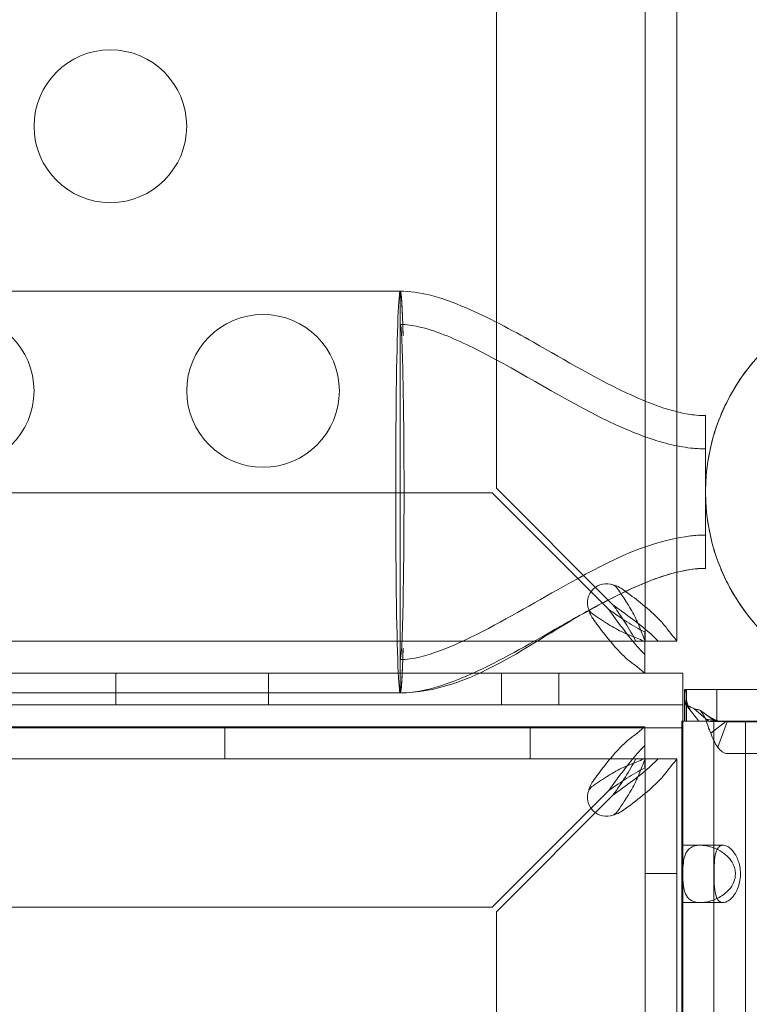
# Model space of a CAD drawing. Extents: x -886 to 0, y -348 to 220.
# Drawn here: x -422 to -419, y -187 to -184 of the extents above; entities that cross this region are included whole.
import ezdxf

# ---------------------------------------------------------------- set-up
doc = ezdxf.new("R2010")
doc.units = 0
doc.header["$MEASUREMENT"] = 0
doc.header["$PDMODE"] = 64
doc.styles.get("Standard").update_dxf_attribs({"font": 'Helvetica LT 57 Condensed_0.ttf'})
doc.dimstyles.new('FEET-METERS', dxfattribs={"dimtxt": 12, "dimasz": 7, "dimexe": 3, "dimexo": 3, "dimgap": 3, "dimtad": 0, "dimdec": 1, "dimzin": 3, "dimdsep": 46, "dimlunit": 4, "dimtxsty": 'Standard', "dimcen": 0.09, "dimadec": 0, "dimazin": 0, "dimtfac": 2, "dimtdec": 1, "dimtofl": 0, "dimtmove": 0, "dimatfit": 3, "dimfxl": 1, "dimfrac": 2, "dimtolj": 1, "dimtzin": 3, "dimarcsym": 0})

# ---------------------------------------------------------------- blocks, each defined once
blk = doc.blocks.new('*D146')
at = {"color": 0, "lineweight": -2, "transparency": 16777216}
for p, q in [((-283.1421, 171.7319), (-650.2242, 171.7319)), ((-647.2242, 164.7319), (-647.2242, -170.838)), ((-647.2242, -341.1451), (-647.2242, -273.006)), ((-443.1596, -348.1451), (-650.2242, -348.1451))]:
    blk.add_line(p, q, dxfattribs=at)
at = {"color": 0, "lineweight": 0, "transparency": 16777216}
for points in [[(-648.3908, 164.7319), (-646.0575, 164.7319), (-647.2242, 171.7319)], [(-648.3908, -341.1451), (-646.0575, -341.1451), (-647.2242, -348.1451)]]:
    blk.add_solid(points, dxfattribs=at)
at = {"layer": 'DEFPOINTS', "color": 0, "lineweight": 0, "transparency": 16777216}
for p in [(-280.1421, 171.7319), (-647.2242, -348.1451), (-440.1596, -348.1451)]:
    blk.add_point(p, dxfattribs=at)
at = {"color": 0, "lineweight": 0, "transparency": 16777216, "insert": (-647.2242, -221.922), "char_height": 12, "attachment_point": 5, "rotation": 90}
blk.add_mtext('\\A1;43\'-4" [13.2M]', dxfattribs=at)
blk = doc.blocks.new('new block')
at = {"color": 0, "linetype": 'Continuous', "lineweight": 0}
for p, q in [((-419.6484, -172.1584), (-419.6484, -185.908)), ((-419.5444, -185.1579), (-419.5444, -172.1584)), ((-420.1348, -172.6582), (-420.1348, -185.4083)), ((-420.4501, -184.7629), (-423.0775, -184.7629)), ((-420.4501, -185.0458), (-420.4501, -184.7629)), ((-420.4501, -185.4204), (-420.4501, -185.0458)), ((-419.5444, -185.683), (-419.5444, -185.1579)), ((-419.4501, -185.4204), (-419.4501, -185.1704)), ((-420.1492, -185.4227), (-442.8994, -185.4227)), ((-420.4501, -185.795), (-420.4501, -185.4204)), ((-419.7879, -185.7841), (-420.1492, -185.4227)), ((-420.1348, -185.4083), (-419.7689, -185.7742)), ((-419.4501, -185.6704), (-419.4501, -185.4204)), ((-419.5444, -185.908), (-419.5444, -185.683)), ((-419.7689, -185.7742), (-419.7524, -185.7907)), ((-420.4501, -186.0779), (-420.4501, -185.795)), ((-419.7669, -185.8051), (-419.7879, -185.7841)), ((-419.6492, -185.9083), (-419.6789, -185.9083)), ((-419.6492, -185.8786), (-419.6492, -185.9083)), ((-419.6484, -185.9083), (-419.6492, -185.9083)), ((-419.6492, -185.9083), (-419.6492, -185.9091)), ((-419.6484, -185.908), (-419.6484, -185.9083)), ((-419.6484, -185.9083), (-419.5444, -185.9083)), ((-419.5444, -185.9083), (-419.5444, -185.908)), ((-419.6495, -185.9091), (-443.3991, -185.9091)), ((-419.6492, -185.9091), (-419.6495, -185.9091)), ((-419.6492, -185.9091), (-419.6492, -186.0131)), ((-443.3991, -186.0131), (-419.6495, -186.0131)), ((-420.19, -186.0131), (-423.3622, -186.0131)), ((-421.382, -186.0131), (-421.382, -186.1171)), ((-420.882, -186.0131), (-420.882, -186.1171)), ((-419.5243, -186.0131), (-420.19, -186.0131)), ((-420.1181, -186.0131), (-420.1181, -186.1171)), ((-419.9306, -186.0131), (-419.9306, -186.1171)), ((-419.6495, -186.0131), (-419.6492, -186.0131)), ((-419.6492, -186.0131), (-419.6492, -186.0131)), ((-419.5243, -186.1171), (-419.5243, -186.0131)), ((-419.519, -186.0664), (-419.5141, -186.0664)), ((-419.519, -186.0791), (-419.519, -186.0664)), ((-418.9149, -186.0664), (-419.5141, -186.0664)), ((-419.5141, -186.0664), (-419.5141, -186.1181)), ((-419.5131, -186.1704), (-419.5131, -186.0664)), ((-419.4132, -186.0664), (-419.4132, -186.1704)), ((-423.0775, -186.0779), (-420.4501, -186.0779)), ((-419.519, -186.0939), (-419.519, -186.0791)), ((-419.519, -186.1704), (-419.519, -186.0939)), ((-443.5243, -186.1171), (-419.5243, -186.1171)), ((-443.5243, -186.1171), (-419.5243, -186.1171)), ((-419.5243, -186.1171), (-419.5243, -186.1704)), ((-419.4723, -186.1709), (-419.5163, -186.1153)), ((-419.5141, -186.1181), (-419.5141, -186.1247)), ((-419.5141, -186.1247), (-419.5141, -186.1704)), ((-419.5092, -186.1148), (-419.5107, -186.1101)), ((-419.4508, -186.1616), (-419.4876, -186.1301)), ((-419.4175, -186.1711), (-419.4663, -186.1351)), ((-419.4398, -186.171), (-419.4508, -186.1616)), ((-419.3974, -186.1714), (-419.4493, -186.1639)), ((-419.5243, -186.1918), (-443.5243, -186.1918)), ((-443.3991, -186.1893), (-419.6495, -186.1893)), ((-421.0243, -186.2933), (-421.0243, -186.1893)), ((-420.0243, -186.2933), (-420.0243, -186.1893)), ((-419.6495, -186.1893), (-419.6492, -186.1893)), ((-419.6492, -186.2933), (-419.6492, -186.1893)), ((-419.5275, -186.1704), (-419.5275, -210.1704)), ((-419.519, -186.1704), (-419.5275, -186.1704)), ((-419.5243, -186.1704), (-419.5243, -186.1918)), ((-419.5243, -186.1918), (-419.5243, -187.1918)), ((-419.5141, -186.1704), (-419.519, -186.1704)), ((-419.3195, -186.1704), (-419.519, -186.1704)), ((-419.5141, -186.1704), (-393.2873, -186.1704)), ((-419.3842, -186.1718), (-419.4326, -186.2099)), ((-419.4235, -210.1704), (-419.4235, -186.1704)), ((-419.3792, -186.1722), (-419.4106, -186.2552)), ((-393.2873, -186.1724), (-419.3789, -186.1724)), ((-405.5275, -186.1704), (-419.3195, -186.1704)), ((-419.3195, -186.1704), (-419.3195, -210.1704)), ((-419.6495, -186.2933), (-443.3991, -186.2933)), ((-419.6484, -186.2941), (-419.6789, -186.2941)), ((-419.6492, -186.2933), (-419.6495, -186.2933)), ((-419.6492, -186.3237), (-419.6492, -186.2933)), ((-419.6484, -186.2941), (-419.5444, -186.2941)), ((-419.6484, -186.2944), (-419.6484, -186.2941)), ((-419.6484, -210.044), (-419.6484, -186.2944)), ((-419.5444, -186.2941), (-419.5444, -186.2944)), ((-419.5444, -186.2944), (-419.5444, -187.2363)), ((-419.3789, -186.2764), (-403.0123, -186.2764)), ((-419.7668, -186.3973), (-420.1492, -186.7797)), ((-420.1348, -186.7941), (-419.7524, -186.4117)), ((-419.5275, -186.5767), (-419.4666, -186.5767)), ((-419.393, -186.5767), (-419.4666, -186.5767)), ((-419.6484, -186.6692), (-419.5444, -186.6692)), ((-419.5275, -186.7642), (-419.4666, -186.7642)), ((-419.393, -186.7642), (-419.4666, -186.7642)), ((-420.1492, -186.7797), (-442.8993, -186.7797)), ((-420.1348, -209.5442), (-420.1348, -186.7941))]:
    blk.add_line(p, q, dxfattribs=at)
for centre in [(-421.3994, -184.2235), (-421.8994, -185.0895), (-420.8994, -185.0895)]:
    blk.add_circle(centre, 0.25, dxfattribs=at)
for centre, radius, start, end in [((-418.7926, -185.4204), 0.6575, 90, 270), ((-419.7746, -185.7829), 0.0625, 69.2139, 200.7861), ((-419.7746, -186.4195), 0.0625, 159.2139, 290.7861)]:
    blk.add_arc(centre, radius, start, end, dxfattribs=at)
at = {"color": 0, "linetype": 'Continuous', "lineweight": 0, "extrusion": (0, 0, -1)}
for centre, major_axis, ratio, start_param, end_param in [((-420.4501, -185.4204), (0, -0.6575), 0.022593, 0, 3.141593), ((-420.4501, -185.4204), (0, 0.6575), 0.022593, 0, 0.680976), ((-420.4501, -185.4204), (0, -0.6575), 0.022593, -0.680976, 0), ((-419.3789, -186.1714), (0, -0.105), 0.500467, 0, 0.647763)]:
    blk.add_ellipse(centre, major_axis=major_axis, ratio=ratio, start_param=start_param, end_param=end_param, dxfattribs=at)
at = {"color": 0, "linetype": 'Continuous', "lineweight": 0}
blk.add_ellipse((-419.3789, -186.1714), major_axis=(0, -0.001), ratio=0.500467, start_param=-0.647763, end_param=0, dxfattribs=at)
for points, knots in [([(-420.4501, -184.7629), (-420.4183, -184.7629), (-420.3863, -184.768), (-420.3148, -184.7857), (-420.2753, -184.8003), (-420.1601, -184.8494), (-420.0868, -184.8896), (-419.9078, -184.9902), (-419.803, -185.0535), (-419.6311, -185.1318), (-419.5673, -185.1565), (-419.4917, -185.1678), (-419.4822, -185.1689), (-419.4656, -185.1701), (-419.4584, -185.1704), (-419.451, -185.1704), (-419.4506, -185.1704), (-419.4502, -185.1704), (-419.4502, -185.1704), (-419.4501, -185.1704)], [0, 0, 0, 0, 0.095645, 0.095645, 0.221072, 0.221072, 0.471106, 0.471106, 0.837036, 0.837036, 1.037895, 1.037895, 1.066468, 1.066468, 1.087894, 1.087894, 1.088898, 1.088898, 1.089046, 1.089046, 1.089046, 1.089046]), ([(-420.4408, -184.9096), (-420.4408, -184.909), (-420.4408, -184.9085), (-420.4419, -184.8684), (-420.4432, -184.8361), (-420.4463, -184.7796), (-420.4482, -184.7629), (-420.4501, -184.7629)], [-0.4488749, -0.4488749, -0.4488749, -0.4488749, -0.4463135, -0.4463135, -0.2567154, -0.2567154, 0, 0, 0, 0]), ([(-418.7926, -186.0779), (-418.825, -186.0779), (-418.8577, -186.0755), (-418.9212, -186.066), (-418.9523, -186.059), (-419.0496, -186.0296), (-419.114, -185.9983), (-419.2282, -185.9179), (-419.2794, -185.8678), (-419.3626, -185.7556), (-419.3955, -185.692), (-419.4391, -185.5593), (-419.4503, -185.4886), (-419.45, -185.3489), (-419.4384, -185.2782), (-419.3941, -185.1458), (-419.3609, -185.0823), (-419.2772, -184.9705), (-419.2257, -184.9208), (-419.1104, -184.8404), (-419.0449, -184.8091), (-418.9433, -184.7794), (-418.9087, -184.7723), (-418.8469, -184.7646), (-418.8197, -184.7629), (-418.7926, -184.7629)], [0, 0, 0, 0, 0.097386, 0.097386, 0.192693, 0.192693, 0.402196, 0.402196, 0.6117, 0.6117, 0.821203, 0.821203, 1.030707, 1.030707, 1.24021, 1.24021, 1.449717, 1.449717, 1.659121, 1.659121, 1.871405, 1.871405, 1.976674, 1.976674, 2.058052, 2.058052, 2.058052, 2.058052]), ([(-420.4501, -184.8719), (-420.4489, -184.8719), (-420.4478, -184.8795), (-420.4455, -184.9094), (-420.4444, -184.9315), (-420.442, -184.9991), (-420.4409, -185.0493), (-420.44, -185.108)], [-0.5305013, -0.5305013, -0.5305013, -0.5305013, -0.3725369, -0.3725369, -0.2144898, -0.2144898, 0, 0, 0, 0]), ([(-420.4501, -184.8719), (-420.43, -184.8719), (-420.4099, -184.875), (-420.362, -184.8858), (-420.3344, -184.8951), (-420.2498, -184.928), (-420.1945, -184.9561), (-419.9982, -185.0618), (-419.8617, -185.1494), (-419.6643, -185.2351), (-419.6131, -185.2539), (-419.5374, -185.2713), (-419.5142, -185.2752), (-419.4837, -185.2781), (-419.4766, -185.2786), (-419.4641, -185.2792), (-419.4588, -185.2794), (-419.4524, -185.2794), (-419.4514, -185.2794), (-419.4504, -185.2794), (-419.4503, -185.2794), (-419.4502, -185.2794), (-419.4502, -185.2794), (-419.4502, -185.2794), (-419.4502, -185.2794), (-419.4502, -185.2794)], [0, 0, 0, 0, 0.06038, 0.06038, 0.147239, 0.147239, 0.332681, 0.332681, 0.816002, 0.816002, 0.978359, 0.978359, 1.048796, 1.048796, 1.070191, 1.070191, 1.086236, 1.086236, 1.089244, 1.089244, 1.089385, 1.089385, 1.089478, 1.089478, 1.089502, 1.089502, 1.089502, 1.089502]), ([(-420.4501, -184.8719), (-420.43, -184.8719), (-420.4099, -184.875), (-420.362, -184.8858), (-420.3344, -184.8951), (-420.2498, -184.928), (-420.1945, -184.9561), (-419.9982, -185.0618), (-419.8617, -185.1494), (-419.6643, -185.2351), (-419.6131, -185.2539), (-419.5374, -185.2713), (-419.5142, -185.2752), (-419.4837, -185.2781), (-419.4766, -185.2786), (-419.4641, -185.2792), (-419.4588, -185.2794), (-419.4524, -185.2794), (-419.4514, -185.2794), (-419.4504, -185.2794), (-419.4503, -185.2794), (-419.4502, -185.2794), (-419.4502, -185.2794), (-419.4502, -185.2794), (-419.4502, -185.2794), (-419.4502, -185.2794)], [0, 0, 0, 0, 0.06038, 0.06038, 0.147239, 0.147239, 0.332681, 0.332681, 0.816002, 0.816002, 0.978359, 0.978359, 1.048796, 1.048796, 1.070191, 1.070191, 1.086236, 1.086236, 1.089244, 1.089244, 1.089385, 1.089385, 1.089478, 1.089478, 1.089502, 1.089502, 1.089502, 1.089502]), ([(-420.44, -185.108), (-420.4392, -185.1536), (-420.4387, -185.2038), (-420.4379, -185.3097), (-420.4377, -185.3649), (-420.4377, -185.4204)], [-0.3330496, -0.3330496, -0.3330496, -0.3330496, -0.1665297, -0.1665297, 0, 0, 0, 0]), ([(-420.4377, -185.4204), (-420.4377, -185.4759), (-420.4379, -185.5311), (-420.4387, -185.637), (-420.4392, -185.6872), (-420.44, -185.7328)], [-0.3330539, -0.3330539, -0.3330539, -0.3330539, -0.166522, -0.166522, 0, 0, 0, 0]), ([(-419.4501, -185.5614), (-419.4501, -185.5614), (-419.4502, -185.5614), (-419.4502, -185.5614), (-419.4502, -185.5614), (-419.4502, -185.5614), (-419.4502, -185.5614), (-419.4502, -185.5614), (-419.4502, -185.5614), (-419.4503, -185.5614), (-419.4504, -185.5614), (-419.4506, -185.5614), (-419.4507, -185.5614), (-419.4511, -185.5614), (-419.4513, -185.5614), (-419.4521, -185.5614), (-419.4527, -185.5614), (-419.4542, -185.5614), (-419.4553, -185.5614), (-419.4592, -185.5615), (-419.4621, -185.5616), (-419.4806, -185.5622), (-419.4962, -185.5637), (-419.6557, -185.5857), (-419.7888, -185.6589), (-420.0167, -185.7857), (-420.1155, -185.8456), (-420.2538, -185.913), (-420.289, -185.9288), (-420.3652, -185.9564), (-420.4075, -185.9689), (-420.4501, -185.9689)], [0, 0, 0, 0, 0.000016, 0.000016, 0.000028, 0.000028, 0.000052, 0.000052, 0.000101, 0.000101, 0.000296, 0.000296, 0.000687, 0.000687, 0.001468, 0.001468, 0.003031, 0.003031, 0.006156, 0.006156, 0.014911, 0.014911, 0.06166, 0.06166, 0.497891, 0.497891, 0.843885, 0.843885, 0.959291, 0.959291, 1.087171, 1.087171, 1.087171, 1.087171]), ([(-419.4502, -185.6704), (-419.4502, -185.6704), (-419.4502, -185.6704), (-419.4504, -185.6704), (-419.4505, -185.6704), (-419.451, -185.6704), (-419.4514, -185.6704), (-419.4543, -185.6704), (-419.4569, -185.6705), (-419.4647, -185.6707), (-419.4699, -185.671), (-419.5169, -185.6747), (-419.5581, -185.6853), (-419.6769, -185.7258), (-419.7518, -185.7642), (-420.025, -185.9128), (-420.2227, -186.0779), (-420.4501, -186.0779)], [0, 0, 0, 0, 0.000061, 0.000061, 0.000549, 0.000549, 0.001526, 0.001526, 0.009339, 0.009339, 0.024968, 0.024968, 0.150706, 0.150706, 0.401225, 0.401225, 1.083568, 1.083568, 1.083568, 1.083568]), ([(-419.4502, -185.6704), (-419.4502, -185.6704), (-419.4502, -185.6704), (-419.4502, -185.6704), (-419.4502, -185.6704), (-419.4503, -185.6704), (-419.4504, -185.6704), (-419.4509, -185.6704), (-419.4515, -185.6704), (-419.4567, -185.6704), (-419.4613, -185.6706), (-419.4722, -185.6711), (-419.4784, -185.6716), (-419.5105, -185.675), (-419.5361, -185.6805), (-419.5667, -185.689), (-419.5722, -185.6906), (-419.5777, -185.6923)], [0, 0, 0, 0, 0.0000293, 0.0000293, 0.0000781, 0.0000781, 0.0002734, 0.0002734, 0.0018359, 0.0018359, 0.0158302, 0.0158302, 0.0344912, 0.0344912, 0.1126329, 0.1126329, 0.1297721, 0.1297721, 0.1297721, 0.1297721]), ([(-419.5777, -185.6923), (-419.6274, -185.7076), (-419.6755, -185.7284), (-419.7916, -185.7844), (-419.8586, -185.8222), (-420.0153, -185.9111), (-420.1048, -185.9635), (-420.2396, -186.0262), (-420.2817, -186.0436), (-420.3656, -186.0691), (-420.4079, -186.0779), (-420.4501, -186.0779)], [0.1297721, 0.1297721, 0.1297721, 0.1297721, 0.2858933, 0.2858933, 0.5163401, 0.5163401, 0.8264423, 0.8264423, 0.9625098, 0.9625098, 1.0892806, 1.0892806, 1.0892806, 1.0892806]), ([(-420.44, -185.7328), (-420.4406, -185.7761), (-420.4414, -185.8149), (-420.4433, -185.8809), (-420.4443, -185.9079), (-420.4469, -185.955), (-420.4485, -185.9689), (-420.4501, -185.9689)], [-0.5305347, -0.5305347, -0.5305347, -0.5305347, -0.3723395, -0.3723395, -0.2141329, -0.2141329, 0, 0, 0, 0]), ([(-419.722, -185.7387), (-419.7242, -185.7371), (-419.7292, -185.7336), (-419.7435, -185.7271), (-419.7493, -185.7254), (-419.7524, -185.7245)], [0, 0, 0, 0, 0.02160138, 0.02160138, 0.04103073, 0.04103073, 0.04103073, 0.04103073]), ([(-419.7524, -185.7245), (-419.7508, -185.7254), (-419.7479, -185.7271), (-419.7409, -185.7335), (-419.7384, -185.7369), (-419.7372, -185.7387)], [0, 0, 0, 0, 0.01410036, 0.01410036, 0.02968549, 0.02968549, 0.02968549, 0.02968549]), ([(-419.5736, -185.8717), (-419.5815, -185.8606), (-419.5908, -185.8495), (-419.6173, -185.8218), (-419.6359, -185.8052), (-419.6739, -185.7744), (-419.6926, -185.7602), (-419.712, -185.746)], [0, 0, 0, 0, 0.1446298, 0.1446298, 0.3618504, 0.3618504, 0.5472818, 0.5472818, 0.5472818, 0.5472818]), ([(-419.7272, -185.7534), (-419.7231, -185.7596), (-419.7189, -185.7658), (-419.7041, -185.7886), (-419.6941, -185.8052), (-419.6765, -185.8385), (-419.6689, -185.855), (-419.663, -185.8717)], [0.0453128, 0.0453128, 0.0453128, 0.0453128, 0.1028866, 0.1028866, 0.2574126, 0.2574126, 0.4119394, 0.4119394, 0.4119394, 0.4119394]), ([(-419.8322, -185.808), (-419.8312, -185.8113), (-419.8297, -185.8158), (-419.8239, -185.8283), (-419.8205, -185.8333), (-419.8188, -185.8356)], [0.00630482, 0.00630482, 0.00630482, 0.00630482, 0.02495386, 0.02495386, 0.05269733, 0.05269733, 0.05269733, 0.05269733]), ([(-419.8188, -185.8203), (-419.8206, -185.8191), (-419.824, -185.8166), (-419.8292, -185.811), (-419.8306, -185.8091), (-419.8315, -185.8076)], [0, 0, 0, 0, 0.0166304, 0.0166304, 0.02566056, 0.02566056, 0.02566056, 0.02566056]), ([(-419.6492, -185.9522), (-419.6591, -185.9426), (-419.6688, -185.932), (-419.6934, -185.9037), (-419.708, -185.8851), (-419.7375, -185.8459), (-419.7521, -185.8256), (-419.7669, -185.8051)], [0, 0, 0, 0, 0.1279293, 0.1279293, 0.3200145, 0.3200145, 0.5121004, 0.5121004, 0.5121004, 0.5121004]), ([(-419.7524, -185.7907), (-419.7388, -185.8005), (-419.7252, -185.8103), (-419.6918, -185.8348), (-419.6724, -185.8495), (-419.6363, -185.8789), (-419.6198, -185.8936), (-419.6054, -185.9083)], [0, 0, 0, 0, 0.1279293, 0.1279293, 0.3200145, 0.3200145, 0.5121004, 0.5121004, 0.5121004, 0.5121004]), ([(-419.6859, -185.8945), (-419.6969, -185.8906), (-419.708, -185.8859), (-419.7358, -185.8727), (-419.7523, -185.8634), (-419.7856, -185.8429), (-419.8021, -185.8318), (-419.8188, -185.8203)], [0, 0, 0, 0, 0.1028866, 0.1028866, 0.2574126, 0.2574126, 0.4119394, 0.4119394, 0.4119394, 0.4119394]), ([(-419.8188, -185.8356), (-419.8077, -185.8508), (-419.7967, -185.8657), (-419.7689, -185.9017), (-419.7524, -185.9217), (-419.7191, -185.9571), (-419.7025, -185.9721), (-419.6859, -185.9839)], [0, 0, 0, 0, 0.1446298, 0.1446298, 0.3618504, 0.3618504, 0.579072, 0.579072, 0.579072, 0.579072]), ([(-419.6789, -185.9083), (-419.6885, -185.8886), (-419.7, -185.8691), (-419.7155, -185.8451), (-419.7183, -185.8407), (-419.7212, -185.8363)], [0, 0, 0, 0, 0.1824487, 0.1824487, 0.2232198, 0.2232198, 0.2232198, 0.2232198]), ([(-419.7212, -185.8363), (-419.7168, -185.8392), (-419.7125, -185.8421), (-419.6884, -185.8575), (-419.6689, -185.869), (-419.6492, -185.8786)], [0.1416776, 0.1416776, 0.1416776, 0.1416776, 0.1824487, 0.1824487, 0.3648974, 0.3648974, 0.3648974, 0.3648974]), ([(-419.663, -185.8717), (-419.6612, -185.8767), (-419.657, -185.8875), (-419.6518, -185.8994), (-419.6505, -185.9022), (-419.6489, -185.9062), (-419.6484, -185.9075), (-419.6484, -185.908)], [0, 0, 0, 0, 0.04684094, 0.04684094, 0.06552184, 0.06552184, 0.08288703, 0.08288703, 0.08288703, 0.08288703]), ([(-419.5444, -185.908), (-419.5444, -185.9071), (-419.5472, -185.9039), (-419.56, -185.8893), (-419.57, -185.8768), (-419.5736, -185.8717)], [0, 0, 0, 0, 0.149754, 0.149754, 0.3741363, 0.3741363, 0.3741363, 0.3741363]), ([(-419.6495, -185.9091), (-419.6502, -185.9091), (-419.652, -185.9084), (-419.6579, -185.9059), (-419.6619, -185.9041), (-419.674, -185.8989), (-419.6818, -185.896), (-419.6859, -185.8945)], [0, 0, 0, 0, 0.0539862, 0.0539862, 0.1094544, 0.1094544, 0.1955307, 0.1955307, 0.1955307, 0.1955307]), ([(-420.4501, -186.0779), (-420.4487, -186.0779), (-420.4473, -186.0688), (-420.4446, -186.033), (-420.4433, -186.0065), (-420.4416, -185.9596), (-420.4412, -185.9459), (-420.4408, -185.9313)], [-0.6358842, -0.6358842, -0.6358842, -0.6358842, -0.4466152, -0.4466152, -0.2573219, -0.2573219, -0.1873599, -0.1873599, -0.1873599, -0.1873599]), ([(-419.6859, -185.9839), (-419.6808, -185.9875), (-419.6684, -185.9973), (-419.6541, -186.0099), (-419.6508, -186.0128), (-419.6497, -186.0131)], [0, 0, 0, 0, 0.0660442, 0.0660442, 0.1087695, 0.1087695, 0.1087695, 0.1087695]), ([(-419.5194, -186.0836), (-419.5191, -186.078), (-419.5183, -186.0737), (-419.5164, -186.0679), (-419.5153, -186.0664), (-419.5141, -186.0664)], [0, 0, 0, 0, 0.0848204, 0.0848204, 0.1696408, 0.1696408, 0.1696408, 0.1696408]), ([(-419.5163, -186.1153), (-419.5174, -186.109), (-419.5182, -186.1031), (-419.5192, -186.0925), (-419.5194, -186.0877), (-419.5194, -186.0836)], [0, 0, 0, 0, 0.0631637, 0.0631637, 0.1263274, 0.1263274, 0.1263274, 0.1263274]), ([(-419.5141, -186.0905), (-419.5141, -186.0906), (-419.5141, -186.0916), (-419.5137, -186.0955), (-419.5133, -186.0983), (-419.5119, -186.1054), (-419.5108, -186.11), (-419.5092, -186.1148)], [0, 0, 0, 0, 0.01822322, 0.01822322, 0.03545333, 0.03545333, 0.05394172, 0.05394172, 0.05394172, 0.05394172]), ([(-419.4876, -186.1301), (-419.4925, -186.1275), (-419.4973, -186.125), (-419.5069, -186.1201), (-419.5116, -186.1176), (-419.5163, -186.1153)], [0, 0, 0, 0, 0.0523773, 0.0523773, 0.1047546, 0.1047546, 0.1047546, 0.1047546]), ([(-419.5107, -186.1101), (-419.509, -186.1153), (-419.5068, -186.121), (-419.5014, -186.132), (-419.4982, -186.1375), (-419.4937, -186.1438), (-419.4927, -186.1451), (-419.4917, -186.1464)], [0, 0, 0, 0, 0.01957311, 0.01957311, 0.03818266, 0.03818266, 0.04295978, 0.04295978, 0.04295978, 0.04295978]), ([(-419.4663, -186.1351), (-419.4699, -186.1342), (-419.4734, -186.1334), (-419.4805, -186.1318), (-419.4841, -186.1309), (-419.4876, -186.1301)], [0, 0, 0, 0, 0.03340076, 0.03340076, 0.0668015, 0.0668015, 0.0668015, 0.0668015]), ([(-419.4493, -186.1639), (-419.4525, -186.159), (-419.4555, -186.1541), (-419.4612, -186.1444), (-419.4638, -186.1397), (-419.4663, -186.1351)], [0, 0, 0, 0, 0.04779183, 0.04779183, 0.09558366, 0.09558366, 0.09558366, 0.09558366]), ([(-419.4326, -186.2099), (-419.4362, -186.2026), (-419.4395, -186.195), (-419.445, -186.1796), (-419.4474, -186.1717), (-419.4493, -186.1639)], [0, 0, 0, 0, 0.0627509, 0.0627509, 0.1255019, 0.1255019, 0.1255019, 0.1255019]), ([(-419.4402, -186.1543), (-419.4323, -186.1602), (-419.4238, -186.1647), (-419.4108, -186.169), (-419.4064, -186.1701), (-419.402, -186.1707)], [0, 0, 0, 0, 0.0310398, 0.0310398, 0.04626319, 0.04626319, 0.04626319, 0.04626319]), ([(-419.6858, -186.2185), (-419.6808, -186.2149), (-419.6684, -186.2051), (-419.6537, -186.1922), (-419.6504, -186.1893), (-419.6495, -186.1893)], [0, 0, 0, 0, 0.0660442, 0.0660442, 0.1114006, 0.1114006, 0.1114006, 0.1114006]), ([(-419.5141, -186.1704), (-419.5102, -186.1704), (-419.5064, -186.1705), (-419.4986, -186.1705), (-419.4948, -186.1706), (-419.4909, -186.1706)], [0, 0, 0, 0, 0.03451421, 0.03451421, 0.06902849, 0.06902849, 0.06902849, 0.06902849]), ([(-419.4909, -186.1706), (-419.4878, -186.1706), (-419.4847, -186.1707), (-419.4785, -186.1708), (-419.4754, -186.1708), (-419.4723, -186.1709)], [0, 0, 0, 0, 0.02744624, 0.02744624, 0.05489267, 0.05489267, 0.05489267, 0.05489267]), ([(-419.4723, -186.1709), (-419.4669, -186.1709), (-419.4615, -186.171), (-419.4532, -186.171), (-419.4503, -186.171), (-419.4475, -186.171)], [0, 0, 0, 0, 0.04783684, 0.04783684, 0.07312386, 0.07312386, 0.07312386, 0.07312386]), ([(-419.4398, -186.171), (-419.4361, -186.1711), (-419.4324, -186.1711), (-419.4249, -186.1711), (-419.4212, -186.1711), (-419.4175, -186.1711)], [0, 0, 0, 0, 0.03270208, 0.03270208, 0.06540538, 0.06540538, 0.06540538, 0.06540538]), ([(-419.4175, -186.1711), (-419.4141, -186.1711), (-419.4108, -186.1712), (-419.4041, -186.1713), (-419.4008, -186.1713), (-419.3974, -186.1714)], [0, 0, 0, 0, 0.02951761, 0.02951761, 0.05903564, 0.05903564, 0.05903564, 0.05903564]), ([(-419.3974, -186.1714), (-419.3952, -186.1714), (-419.393, -186.1715), (-419.3886, -186.1717), (-419.3864, -186.1717), (-419.3842, -186.1718)], [0, 0, 0, 0, 0.01942318, 0.01942318, 0.03884653, 0.03884653, 0.03884653, 0.03884653]), ([(-419.3842, -186.1718), (-419.3833, -186.1719), (-419.3825, -186.172), (-419.3809, -186.1721), (-419.3801, -186.1722), (-419.3792, -186.1722)], [0, 0, 0, 0, 0.00702084, 0.00702084, 0.01404171, 0.01404171, 0.01404171, 0.01404171]), ([(-419.8188, -186.3668), (-419.8077, -186.3516), (-419.7966, -186.3366), (-419.7689, -186.3007), (-419.7523, -186.2807), (-419.719, -186.2453), (-419.7025, -186.2303), (-419.6858, -186.2185)], [0, 0, 0, 0, 0.1446298, 0.1446298, 0.3618504, 0.3618504, 0.579072, 0.579072, 0.579072, 0.579072]), ([(-419.4106, -186.2552), (-419.4153, -186.2494), (-419.4195, -186.2426), (-419.4269, -186.2273), (-419.43, -186.2188), (-419.4326, -186.2099)], [0, 0, 0, 0, 0.073509, 0.073509, 0.147018, 0.147018, 0.147018, 0.147018]), ([(-419.6492, -186.2502), (-419.659, -186.2598), (-419.6688, -186.2704), (-419.6934, -186.2987), (-419.708, -186.3173), (-419.7375, -186.3565), (-419.7521, -186.3768), (-419.7668, -186.3973)], [0, 0, 0, 0, 0.1279293, 0.1279293, 0.3200145, 0.3200145, 0.5121004, 0.5121004, 0.5121004, 0.5121004]), ([(-419.6789, -186.2941), (-419.6885, -186.3138), (-419.7, -186.3332), (-419.7252, -186.3726), (-419.7387, -186.392), (-419.7524, -186.4117)], [0, 0, 0, 0, 0.1824487, 0.1824487, 0.3648974, 0.3648974, 0.3648974, 0.3648974]), ([(-419.7524, -186.4117), (-419.7388, -186.4019), (-419.7252, -186.3921), (-419.6918, -186.3676), (-419.6724, -186.3529), (-419.6363, -186.3235), (-419.6198, -186.3088), (-419.6053, -186.2941)], [0, 0, 0, 0, 0.1279293, 0.1279293, 0.3200145, 0.3200145, 0.5121004, 0.5121004, 0.5121004, 0.5121004]), ([(-419.6495, -186.2933), (-419.6501, -186.2933), (-419.652, -186.294), (-419.6579, -186.2965), (-419.6619, -186.2983), (-419.6739, -186.3035), (-419.6818, -186.3064), (-419.6858, -186.3079)], [0, 0, 0, 0, 0.0539862, 0.0539862, 0.1094544, 0.1094544, 0.1955307, 0.1955307, 0.1955307, 0.1955307]), ([(-419.663, -186.3307), (-419.6612, -186.3257), (-419.657, -186.3149), (-419.6518, -186.303), (-419.6505, -186.3002), (-419.6488, -186.2961), (-419.6484, -186.2949), (-419.6484, -186.2944)], [0, 0, 0, 0, 0.04684094, 0.04684094, 0.06552184, 0.06552184, 0.08288703, 0.08288703, 0.08288703, 0.08288703]), ([(-419.5444, -186.2944), (-419.5444, -186.2953), (-419.5472, -186.2985), (-419.56, -186.3131), (-419.57, -186.3256), (-419.5736, -186.3307)], [0, 0, 0, 0, 0.149754, 0.149754, 0.3741363, 0.3741363, 0.3741363, 0.3741363]), ([(-419.6858, -186.3079), (-419.6969, -186.3118), (-419.708, -186.3165), (-419.7357, -186.3297), (-419.7523, -186.339), (-419.7856, -186.3595), (-419.8021, -186.3706), (-419.8188, -186.382)], [0, 0, 0, 0, 0.1028866, 0.1028866, 0.2574126, 0.2574126, 0.4119394, 0.4119394, 0.4119394, 0.4119394]), ([(-419.7668, -186.3973), (-419.7472, -186.3836), (-419.7277, -186.3701), (-419.6884, -186.3449), (-419.6689, -186.3334), (-419.6492, -186.3237)], [0, 0, 0, 0, 0.1824487, 0.1824487, 0.3648974, 0.3648974, 0.3648974, 0.3648974]), ([(-419.7372, -186.4637), (-419.7296, -186.4526), (-419.7221, -186.4415), (-419.7041, -186.4138), (-419.6941, -186.3972), (-419.6764, -186.3639), (-419.6689, -186.3474), (-419.663, -186.3307)], [0, 0, 0, 0, 0.1028866, 0.1028866, 0.2574126, 0.2574126, 0.4119394, 0.4119394, 0.4119394, 0.4119394]), ([(-419.5736, -186.3307), (-419.5814, -186.3418), (-419.5908, -186.3529), (-419.6173, -186.3806), (-419.6359, -186.3971), (-419.6769, -186.4305), (-419.6991, -186.447), (-419.7219, -186.4637)], [0, 0, 0, 0, 0.1446298, 0.1446298, 0.3618504, 0.3618504, 0.579072, 0.579072, 0.579072, 0.579072]), ([(-419.833, -186.3973), (-419.8322, -186.3941), (-419.8304, -186.3883), (-419.8239, -186.3741), (-419.8204, -186.3691), (-419.8188, -186.3668)], [0, 0, 0, 0, 0.02495386, 0.02495386, 0.05269733, 0.05269733, 0.05269733, 0.05269733]), ([(-419.8188, -186.382), (-419.8206, -186.3833), (-419.824, -186.3858), (-419.8304, -186.3928), (-419.8321, -186.3957), (-419.833, -186.3973)], [0, 0, 0, 0, 0.0166304, 0.0166304, 0.03167646, 0.03167646, 0.03167646, 0.03167646]), ([(-419.7219, -186.4637), (-419.7242, -186.4653), (-419.7292, -186.4688), (-419.7435, -186.4753), (-419.7492, -186.477), (-419.7524, -186.4779)], [0, 0, 0, 0, 0.02160137, 0.02160137, 0.04103073, 0.04103073, 0.04103073, 0.04103073]), ([(-419.7524, -186.4779), (-419.7508, -186.477), (-419.7479, -186.4753), (-419.7409, -186.4689), (-419.7384, -186.4654), (-419.7372, -186.4637)], [0, 0, 0, 0, 0.01410036, 0.01410036, 0.02968549, 0.02968549, 0.02968549, 0.02968549]), ([(-419.4666, -186.5767), (-419.4749, -186.5767), (-419.4825, -186.5778), (-419.496, -186.5825), (-419.5017, -186.586), (-419.5128, -186.5975), (-419.5169, -186.6059), (-419.5216, -186.6232), (-419.5229, -186.6318), (-419.5247, -186.6526), (-419.5248, -186.6621), (-419.5249, -186.6735), (-419.5249, -186.682), (-419.5238, -186.6993), (-419.5232, -186.7058), (-419.5213, -186.7186), (-419.5199, -186.7246), (-419.5153, -186.7381), (-419.5114, -186.745), (-419.4994, -186.7569), (-419.491, -186.761), (-419.4698, -186.765), (-419.4568, -186.7645), (-419.4308, -186.7587), (-419.4181, -186.7541), (-419.3935, -186.7406), (-419.3827, -186.7322), (-419.3672, -186.7149), (-419.3615, -186.7063), (-419.3543, -186.6883), (-419.3525, -186.6794), (-419.3525, -186.6646), (-419.3532, -186.6591), (-419.3559, -186.6483), (-419.3579, -186.6431), (-419.3643, -186.6302), (-419.3696, -186.6229), (-419.3832, -186.6085), (-419.3924, -186.6012), (-419.4131, -186.5891), (-419.4238, -186.5847), (-419.4399, -186.58), (-419.4455, -186.5787), (-419.4564, -186.5771), (-419.4616, -186.5767), (-419.4666, -186.5767)], [0, 0, 0, 0, 0.08968, 0.08968, 0.180339, 0.180339, 0.301561, 0.301561, 0.393372, 0.393372, 0.499569, 0.499569, 0.598898, 0.598898, 0.665716, 0.665716, 0.740362, 0.740362, 0.853057, 0.853057, 0.988073, 0.988073, 1.135025, 1.135025, 1.262031, 1.262031, 1.387412, 1.387412, 1.485179, 1.485179, 1.572199, 1.572199, 1.625541, 1.625541, 1.678542, 1.678542, 1.764098, 1.764098, 1.871318, 1.871318, 1.97755, 1.97755, 2.035941, 2.035941, 2.094139, 2.094139, 2.094139, 2.094139]), ([(-419.393, -186.5767), (-419.3895, -186.5767), (-419.3855, -186.5775), (-419.3763, -186.5816), (-419.3716, -186.5848), (-419.3614, -186.5942), (-419.356, -186.601), (-419.3454, -186.6196), (-419.3408, -186.632), (-419.3351, -186.6628), (-419.3353, -186.681), (-419.3416, -186.711), (-419.3462, -186.7229), (-419.3573, -186.7417), (-419.3632, -186.7486), (-419.3739, -186.7577), (-419.3788, -186.7607), (-419.3881, -186.764), (-419.3922, -186.7645), (-419.3998, -186.7634), (-419.4031, -186.7619), (-419.4086, -186.7572), (-419.4107, -186.7543), (-419.4125, -186.7508)], [0, 0, 0, 0, 0.037575, 0.037575, 0.0785573, 0.0785573, 0.132871, 0.132871, 0.201886, 0.201886, 0.2884301, 0.2884301, 0.354633, 0.354633, 0.4113156, 0.4113156, 0.4542034, 0.4542034, 0.49116, 0.49116, 0.5279795, 0.5279795, 0.5625368, 0.5625368, 0.5625368, 0.5625368]), ([(-419.4125, -186.59), (-419.4115, -186.5881), (-419.4104, -186.5863), (-419.4071, -186.5822), (-419.4047, -186.5801), (-419.3992, -186.5773), (-419.3962, -186.5767), (-419.393, -186.5767)], [0.91072424, 0.91072424, 0.91072424, 0.91072424, 0.93192114, 0.93192114, 0.96849365, 0.96849365, 1.00273775, 1.00273775, 1.00273775, 1.00273775]), ([(-419.4125, -186.7508), (-419.413, -186.7498), (-419.4136, -186.7487), (-419.4169, -186.7407), (-419.4187, -186.7321), (-419.4214, -186.7094), (-419.422, -186.6946), (-419.4223, -186.6629), (-419.4221, -186.6469), (-419.4204, -186.6206), (-419.4191, -186.6101), (-419.4156, -186.597), (-419.4142, -186.5932), (-419.4125, -186.59)], [0.5625368, 0.5625368, 0.5625368, 0.5625368, 0.5729616, 0.5729616, 0.636578, 0.636578, 0.7192508, 0.7192508, 0.8047104, 0.8047104, 0.8755194, 0.8755194, 0.9107242, 0.9107242, 0.9107242, 0.9107242])]:
    blk.add_open_spline(points, degree=3, knots=knots, dxfattribs=at)
for points in [[(-419.7372, -185.7387), (-419.7338, -185.7436), (-419.7305, -185.7485), (-419.7272, -185.7534)], [(-419.712, -185.746), (-419.7153, -185.7436), (-419.7186, -185.7412), (-419.722, -185.7387)], [(-419.833, -185.8051), (-419.8328, -185.8059), (-419.8326, -185.8069), (-419.8322, -185.808)], [(-419.8315, -185.8076), (-419.8322, -185.8066), (-419.8327, -185.8058), (-419.833, -185.8051)], [(-419.7669, -185.8051), (-419.7516, -185.8157), (-419.7364, -185.8262), (-419.7212, -185.8363)], [(-419.7212, -185.8363), (-419.7313, -185.8211), (-419.7418, -185.8059), (-419.7524, -185.7907)], [(-419.6497, -186.0131), (-419.6496, -186.0131), (-419.6496, -186.0131), (-419.6495, -186.0131)], [(-419.4475, -186.171), (-419.4449, -186.171), (-419.4423, -186.171), (-419.4398, -186.171)], [(-419.399, -186.1711), (-419.398, -186.1713), (-419.3969, -186.1714), (-419.3958, -186.1714)], [(-419.4666, -186.5767), (-419.4421, -186.5767), (-419.4176, -186.5767), (-419.3931, -186.5767)], [(-419.4665, -186.5767), (-419.442, -186.5767), (-419.4175, -186.5767), (-419.393, -186.5767)]]:
    blk.add_open_spline(points, degree=3, dxfattribs=at)
blk = doc.blocks.new('B311300r0')
at = {"lineweight": 0}
blk.add_blockref('new block', (439.7194, 361.1972), dxfattribs=at)

msp = doc.modelspace()

# ---------------------------------------------------------------- block references
at = {"lineweight": 0}
msp.add_blockref('B311300r0', (-439.7194, -361.1972), dxfattribs=at)

# ---------------------------------------------------------------- dimensions: what is measured, and where the dimension line sits
dim = msp.add_linear_dim(base=(-647.2242, -348.1451), p1=(-280.1421, 171.7319), p2=(-440.1596, -348.1451), angle=90, dimstyle='FEET-METERS', dxfattribs=at)
dim.commit()
dim.dimension.update_dxf_attribs({"geometry": '*D146', "text_midpoint": (-647.2242, -221.922), "dimtype": 160})

doc.saveas('drawing.dxf')
